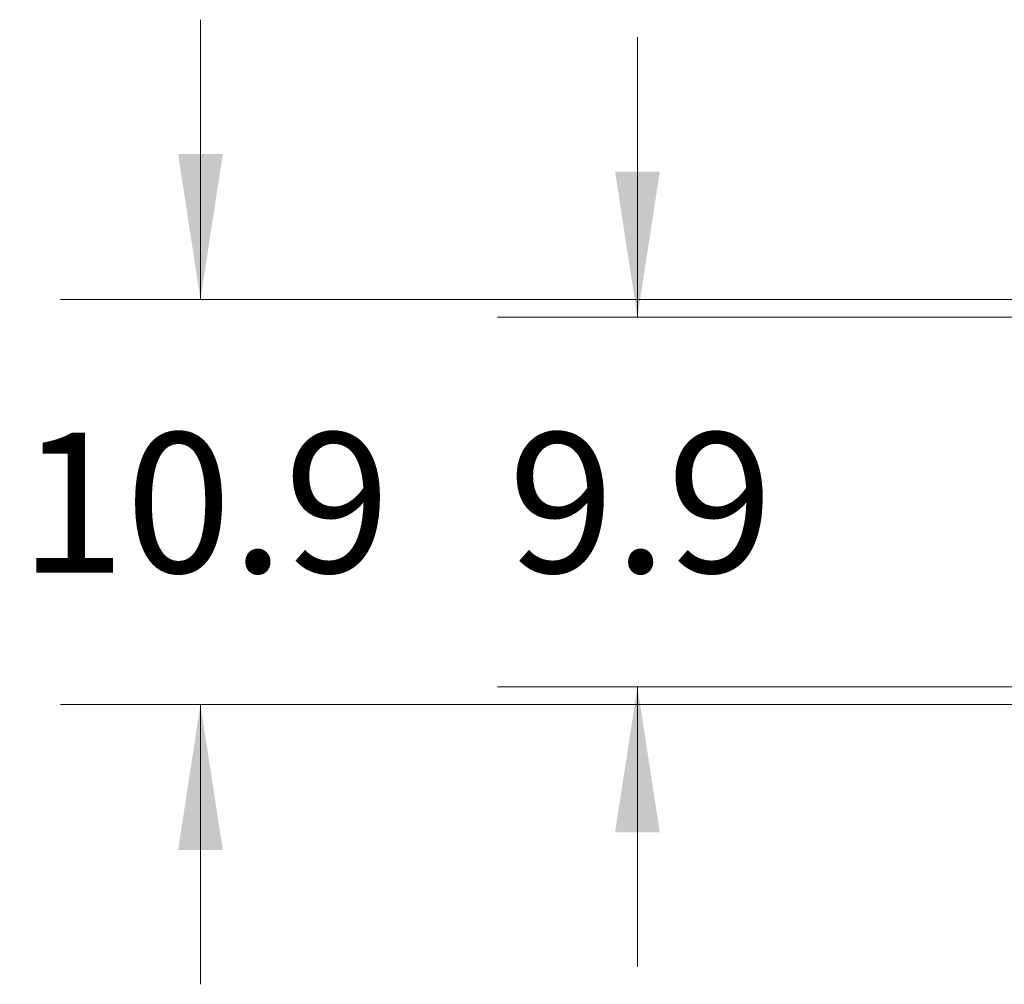
# Model space of a CAD drawing. Units: inches. Extents: x 0.4 to 10.6, y 0.4 to 8.1.
# Drawn here: x 5.1 to 6, y 5.6 to 6.5 of the extents above; entities that cross this region are included whole.
import ezdxf

# ---------------------------------------------------------------- set-up
doc = ezdxf.new("R2010")
doc.units = ezdxf.units.IN
doc.header["$MEASUREMENT"] = 0
doc.styles.add('SLDTEXTSTYLE0', font='TXT', dxfattribs={"width": 0.75})
doc.dimstyles.new('SLDDIMSTYLE0', dxfattribs={"dimtxt": 0.125, "dimasz": 0.13, "dimexe": 0, "dimexo": 0.0625, "dimgap": 0.03125, "dimtad": 0, "dimtih": 1, "dimtoh": 1, "dimdec": 1, "dimlfac": 30, "dimrnd": 1e-09, "dimzin": 12, "dimdsep": 46, "dimtxsty": 'SLDTEXTSTYLE0', "dimsah": 1, "dimcen": 0.09, "dimadec": 0, "dimazin": 3, "dimtfac": 1, "dimtmove": 0, "dimatfit": 0, "dimfxl": 0, "dimfrac": 2, "dimtolj": 1, "dimtzin": 12, "dimarcsym": 0})

# ---------------------------------------------------------------- blocks, each defined once
blk = doc.blocks.new('_D_11')
at = {"color": 7, "linetype": 'Continuous', "lineweight": 18}
for p, q in [((5.64964, 6.18619), (5.64964, 6.43619)), ((6.06427, 6.18619), (5.52464, 6.18619)), ((6.06427, 5.85548), (5.52464, 5.85548)), ((5.64964, 5.85548), (5.64964, 5.60548))]:
    blk.add_line(p, q, dxfattribs=at)
for points in [[(5.64964, 6.18619), (5.66964, 6.31619), (5.62964, 6.31619)], [(5.64964, 5.85548), (5.62964, 5.72548), (5.66964, 5.72548)]]:
    blk.add_solid(points, dxfattribs=at)
at = {"color": 7, "linetype": 'Continuous', "lineweight": 18, "insert": (5.53418, 6.08275), "char_height": 0.125, "attachment_point": 1, "style": 'SLDTEXTSTYLE0'}
blk.add_mtext('9.9', dxfattribs=at)
blk = doc.blocks.new('_D_12')
at = {"color": 7, "linetype": 'Continuous', "lineweight": 18}
for p, q in [((5.25891, 6.20194), (5.25891, 6.45194)), ((6.03802, 6.20194), (5.13391, 6.20194)), ((6.03802, 5.83974), (5.13391, 5.83974)), ((5.25891, 5.83974), (5.25891, 5.58974))]:
    blk.add_line(p, q, dxfattribs=at)
for points in [[(5.25891, 6.20194), (5.27891, 6.33194), (5.23891, 6.33194)], [(5.25891, 5.83974), (5.23891, 5.70974), (5.27891, 5.70974)]]:
    blk.add_solid(points, dxfattribs=at)
at = {"color": 7, "linetype": 'Continuous', "lineweight": 18, "insert": (5.09728, 6.08275), "char_height": 0.125, "attachment_point": 1, "style": 'SLDTEXTSTYLE0'}
blk.add_mtext('10.9', dxfattribs=at)

msp = doc.modelspace()

# ---------------------------------------------------------------- dimensions: what is measured, and where the dimension line sits
at = {"color": 7, "linetype": 'Continuous', "lineweight": 18}
for base, p1, p2, picture, middle in [((5.25891, 6.20194), (6.08802, 5.83974), (6.08802, 6.20194), '_D_12', (5.25891, 6.02084)), ((5.64964, 5.85548), (6.11427, 6.18619), (6.11427, 5.85548), '_D_11', (5.64964, 6.02084))]:
    dim = msp.add_linear_dim(base=base, p1=p1, p2=p2, angle=90, dimstyle='SLDDIMSTYLE0', dxfattribs=at)
    dim.commit()
    dim.dimension.update_dxf_attribs({"geometry": picture, "text_midpoint": middle, "dimtype": 160})

doc.saveas('drawing.dxf')
